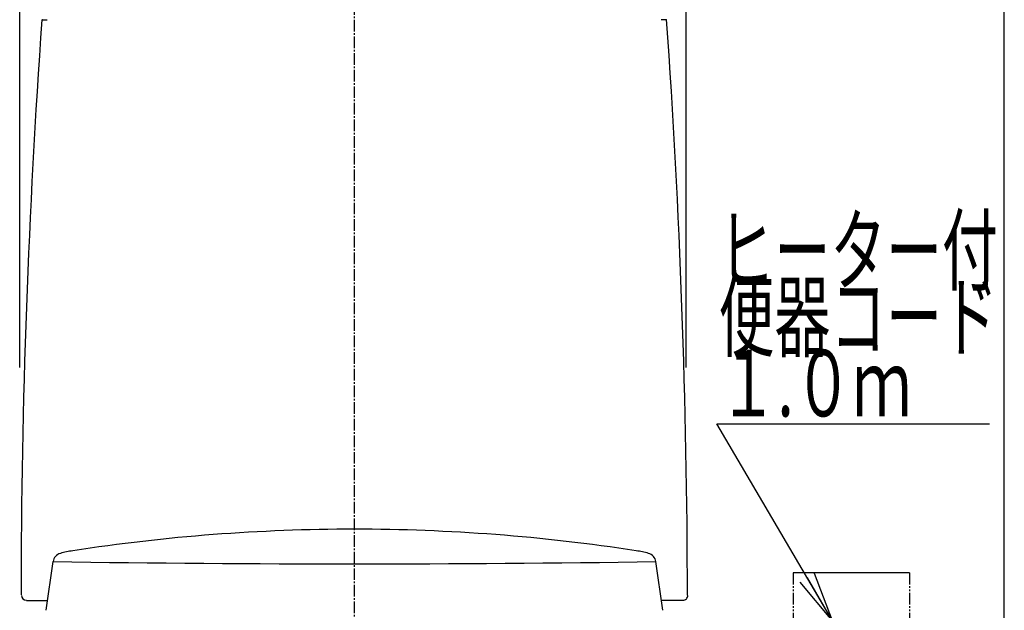
# Model space of a CAD drawing. Extents: x 10 to 2010, y 105 to 2905.
# Drawn here: x 1418 to 2010, y 919 to 1274 of the extents above; entities that cross this region are included whole.
import ezdxf
from ezdxf.enums import TextEntityAlignment as Align

# ---------------------------------------------------------------- set-up
doc = ezdxf.new("R2010")
doc.units = 0
doc.linetypes.add('EXLTYPE3', pattern=[10, 7, -1, 1, -1])
doc.linetypes.add('EXLTYPE4', pattern=[12, 7, -1, 1, -1, 1, -1])
doc.layers.get('0').update_dxf_attribs({"linetype": 'CONTINUOUS'})
doc.layers.get('DEFPOINTS').update_dxf_attribs({"linetype": 'CONTINUOUS'})
for name, color, linetype in [('タンク', 7, 'CONTINUOUS'), ('便器', 7, 'CONTINUOUS'), ('便座', 7, 'CONTINUOUS'), ('寸法', 7, 'CONTINUOUS'), ('枠_表', 7, 'CONTINUOUS')]:
    doc.layers.add(name, color=color, linetype=linetype)
doc.styles.add('EXCADDIM1', font='monotxt', dxfattribs={"width": 0.84, "bigfont": 'extfont'})
doc.styles.add('EXCADSTD', font='monotxt', dxfattribs={"bigfont": 'extfont'})
doc.styles.get("Standard").update_dxf_attribs({"font": 'monotxt', "bigfont": 'extfont'})
doc.dimstyles.new('ISO-25', dxfattribs={"dimtxt": 2.5, "dimasz": 2.5, "dimexe": 1.25, "dimexo": 0.625, "dimtad": 1, "dimtxsty": 'STANDARD', "dimcen": 2.5, "dimazin": 3, "dimtfac": 1, "dimtmove": 0, "dimatfit": 3})

# ---------------------------------------------------------------- blocks, each defined once
blk = doc.blocks.new('EX_NORM')
at = {"color": 0, "linetype": 'CONTINUOUS'}
for q in [(-1, 0.167), (-1, 0), (-1, -0.167)]:
    blk.add_line((0, 0), q, dxfattribs=at)
blk = doc.blocks.new('*D29')
at = {"layer": 'DEFPOINTS', "color": 0}
for p in [(1818.5, 1545.02), (1417.51, 926.07), (1818.5, 926.03)]:
    blk.add_point(p, dxfattribs=at)
at = {"layer": '寸法', "color": 3, "linetype": 'CONTINUOUS'}
for p, q in [((1417.51, 1064.86), (1417.51, 1555.02)), ((1818.5, 1064.82), (1818.5, 1555.02)), ((1447.51, 1545.02), (1788.5, 1545.02))]:
    blk.add_line(p, q, dxfattribs=at)
at = {"layer": '寸法', "color": 3, "xscale": 30, "yscale": 30, "zscale": 30, "rotation": 180}
blk.add_blockref('EX_NORM', (1417.51, 1545.02), dxfattribs=at)
at = {"layer": '寸法', "color": 3, "xscale": 30, "yscale": 30, "zscale": 30}
blk.add_blockref('EX_NORM', (1818.5, 1545.02), dxfattribs=at)
at = {"layer": '寸法', "color": 2, "insert": (1618.01, 1568.52), "char_height": 40, "attachment_point": 5, "style": 'EXCADDIM1'}
blk.add_mtext('400', dxfattribs=at)

msp = doc.modelspace()

# ---------------------------------------------------------------- linework, layer by layer
at = {"layer": 'タンク', "color": 2, "linetype": 'CONTINUOUS'}
for p, q in [((1431.174, 1274.025), (1431.177, 1274.025)), ((1431.174, 1274.025), (1434.118, 1274.025)), ((1806.432, 1274.025), (1803.488, 1274.025)), ((1806.432, 1274.025), (1806.429, 1274.025)), ((1430.875, 1273.746), (1430.876, 1273.746)), ((1806.731, 1273.746), (1806.73, 1273.746)), ((1421.539, 924.669), (1434.316, 924.674)), ((1803.594, 924.817), (1816.619, 924.822))]:
    msp.add_line(p, q, dxfattribs=at)
for centre, radius, start, end in [((6376.169, 921.172), 4957.862, 175.919502, 179.921077), ((1431.174, 1273.725), 0.3, 90, 176.003455), ((1806.432, 1273.725), 0.3, 3.996545, 90), ((-3304.095, 915.906), 5123.46, 0.132999, 4.010565), ((1421.539, 927.732), 2.9, 180.105564, 270.001189), ((1816.619, 927.732), 2.9, 269.998207, 0.307942)]:
    msp.add_arc(centre, radius, start, end, dxfattribs=at)
at = {"layer": '便器', "color": 6, "linetype": 'EXLTYPE3'}
msp.add_line((1618.965, 436.975), (1618.965, 1507.975), dxfattribs=at)
at = {"layer": '便器', "color": 6, "linetype": 'CONTINUOUS'}
msp.add_line((1953.001, 941.217), (1883.001, 941.217), dxfattribs=at)
at = {"layer": '便器', "color": 6, "linetype": 'EXLTYPE4'}
for p, q in [((1883.001, 941.217), (1883.001, 821.217)), ((1953.001, 941.217), (1953.001, 821.217))]:
    msp.add_line(p, q, dxfattribs=at)
at = {"layer": '便座', "color": 6, "linetype": 'CONTINUOUS'}
for p, q in [((1433.483, 918.745), (1437.601, 948.051)), ((1804.448, 918.745), (1800.329, 948.051))]:
    msp.add_line(p, q, dxfattribs=at)
for centre, radius, start, end in [((1618.965, -148.629), 1116.144, 90, 98.738036), ((1618.965, -148.629), 1116.144, 81.261964, 90), ((1460.164, 884.552), 70.83, 98.738036, 104.855918), ((1777.766, 884.552), 70.83, 75.144082, 81.261964), ((1443.542, 947.216), 5.999, 104.855918, 172.001649), ((1618.965, 13043.438), 12096.746, 269.140945, 270.859055), ((1794.388, 947.216), 5.999, 7.998351, 75.144082)]:
    msp.add_arc(centre, radius, start, end, dxfattribs=at)
at = {"layer": '枠_表', "color": 7, "linetype": 'CONTINUOUS'}
msp.add_line((2010, 105), (2010, 2905), dxfattribs=at)

# ---------------------------------------------------------------- texts
at = {"layer": '寸法', "color": 2, "linetype": 'CONTINUOUS', "style": 'EXCADSTD'}
for s, width, p, p2 in [('ヒーター付', 1.013793, (1838.08, 1115.394), (2006.08, 1115.394)), ('便器コード', 1.013793, (1838.08, 1075.394), (2006.08, 1075.394)), ('１.０ｍ', 0.998361, (1838.08, 1035.394), (1954.08, 1035.394))]:
    msp.add_text(s, height=40, dxfattribs=dict(at, width=width)).set_placement(p, p2, align=Align.FIT)

# ---------------------------------------------------------------- dimensions: what is measured, and where the dimension line sits
at = {"layer": '寸法', "color": 3, "linetype": 'CONTINUOUS'}
dim = msp.add_linear_dim(base=(1818.5, 1545.016), p1=(1417.514, 926.07), p2=(1818.5, 926.031), text='400', dimstyle='ISO-25', override={"dimtxt": 40, "dimasz": 30, "dimexe": 10, "dimexo": 138.788706, "dimgap": 0, "dimtad": 1, "dimjust": 0, "dimtih": 0, "dimtoh": 0, "dimdec": 1, "dimzin": 8, "dimlunit": 2, "dimtxsty": 'EXCADDIM1', "dimblk1": 'EX_NORM', "dimblk2": 'EX_NORM', "dimsah": 1, "dimse1": 0, "dimse2": 0, "dimclrd": 3, "dimclre": 3, "dimclrt": 2, "dimtmove": 2}, dxfattribs=at)
dim.commit()
dim.dimension.update_dxf_attribs({"geometry": '*D29', "text_midpoint": (1618.007, 1568.516), "dimtype": 160})

# ---------------------------------------------------------------- leaders
at = {"layer": '寸法', "color": 6, "linetype": 'CONTINUOUS'}
msp.add_leader([(1906.673, 912.434), (1837, 1031), (2001, 1031)], dimstyle='ISO-25', override={"dimasz": 30, "dimldrblk": 'EX_NORM'}, dxfattribs=at)

doc.saveas('drawing.dxf')
